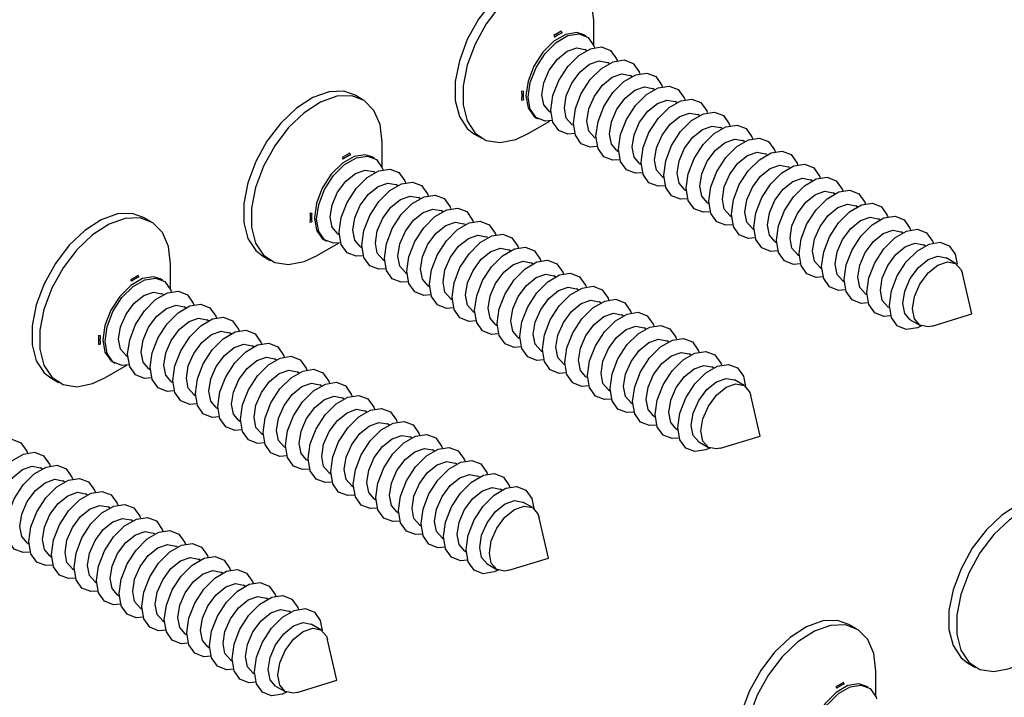
# Model space of a CAD drawing. Units: millimetres. Extents: x 9 to 415, y 10 to 270.
# Drawn here: x 24 to 49, y 47 to 64 of the extents above; entities that cross this region are included whole.
import ezdxf

# ---------------------------------------------------------------- set-up
doc = ezdxf.new("R2010")
doc.units = ezdxf.units.MM

msp = doc.modelspace()

# ---------------------------------------------------------------- linework, layer by layer
at = {"color": 7, "linetype": 'Continuous', "lineweight": 25}
for p, q in [((38.304, 63.125), (38.304, 63.757)), ((37.492, 63.477), (37.303, 63.368)), ((37.511, 63.437), (37.492, 63.477)), ((37.303, 63.368), (37.329, 63.331)), ((38.112, 63.355), (38.055, 63.388)), ((38.125, 62.995), (38.084, 63.019)), ((38.691, 62.668), (38.65, 62.692)), ((39.257, 62.342), (39.215, 62.366)), ((36.541, 61.966), (36.496, 61.97)), ((39.822, 62.015), (39.781, 62.039)), ((32.519, 61.76), (32.325, 61.872)), ((36.496, 61.752), (36.541, 61.756)), ((40.388, 61.689), (40.347, 61.713)), ((37.189, 61.469), (37.23, 61.445)), ((36.66, 60.909), (37.207, 61.225)), ((36.855, 61.309), (36.912, 61.276)), ((40.954, 61.362), (40.912, 61.386)), ((37.755, 61.142), (37.796, 61.118)), ((41.52, 61.036), (41.478, 61.059)), ((35.303, 60.906), (35.498, 60.794)), ((38.32, 60.815), (38.362, 60.792)), ((42.085, 60.709), (42.044, 60.733)), ((33.001, 60.063), (33.001, 60.695)), ((38.886, 60.489), (38.928, 60.465)), ((32.189, 60.416), (32, 60.307)), ((32, 60.307), (32.026, 60.27)), ((32.208, 60.375), (32.189, 60.416)), ((32.809, 60.293), (32.752, 60.326)), ((42.651, 60.382), (42.609, 60.406)), ((39.452, 60.162), (39.493, 60.138)), ((43.217, 60.056), (43.175, 60.08)), ((32.822, 59.933), (32.781, 59.957)), ((40.017, 59.836), (40.059, 59.812)), ((43.782, 59.729), (43.741, 59.753)), ((33.388, 59.607), (33.346, 59.631)), ((40.583, 59.509), (40.625, 59.485)), ((33.953, 59.28), (33.912, 59.304)), ((44.348, 59.403), (44.306, 59.427)), ((41.149, 59.183), (41.19, 59.159)), ((44.914, 59.076), (44.872, 59.1)), ((27.216, 58.698), (27.021, 58.81)), ((31.238, 58.905), (31.193, 58.909)), ((34.519, 58.954), (34.478, 58.978)), ((41.715, 58.856), (41.756, 58.832)), ((45.479, 58.75), (45.438, 58.774)), ((31.193, 58.691), (31.238, 58.694)), ((35.085, 58.627), (35.043, 58.651)), ((42.28, 58.53), (42.322, 58.506)), ((31.552, 58.247), (31.609, 58.215)), ((31.886, 58.407), (31.927, 58.383)), ((35.651, 58.301), (35.609, 58.324)), ((46.045, 58.423), (46.004, 58.447)), ((31.357, 57.848), (31.904, 58.164)), ((32.451, 58.081), (32.493, 58.057)), ((36.216, 57.974), (36.175, 57.998)), ((42.846, 58.203), (42.887, 58.179)), ((46.611, 58.096), (46.569, 58.12)), ((30, 57.845), (30.194, 57.732)), ((33.017, 57.754), (33.059, 57.73)), ((43.412, 57.876), (43.453, 57.852)), ((47.376, 57.655), (47.135, 57.794)), ((27.697, 57.002), (27.697, 57.634)), ((36.782, 57.647), (36.74, 57.671)), ((43.977, 57.55), (44.019, 57.526)), ((26.885, 57.354), (26.696, 57.245)), ((26.905, 57.314), (26.885, 57.354)), ((27.505, 57.232), (27.449, 57.264)), ((33.583, 57.427), (33.624, 57.403)), ((37.348, 57.321), (37.306, 57.345)), ((47.779, 56.388), (47.545, 57.403)), ((26.696, 57.245), (26.722, 57.208)), ((34.148, 57.101), (34.19, 57.077)), ((37.913, 56.994), (37.872, 57.018)), ((44.543, 57.223), (44.584, 57.199)), ((27.519, 56.872), (27.477, 56.896)), ((34.714, 56.774), (34.756, 56.75)), ((45.109, 56.897), (45.15, 56.873)), ((28.084, 56.545), (28.043, 56.569)), ((38.479, 56.668), (38.438, 56.692)), ((45.674, 56.57), (45.716, 56.546)), ((35.28, 56.448), (35.321, 56.424)), ((39.045, 56.341), (39.003, 56.365)), ((46.784, 56.084), (47.779, 56.388)), ((28.65, 56.219), (28.609, 56.243)), ((35.846, 56.121), (35.887, 56.097)), ((39.61, 56.015), (39.569, 56.039)), ((46.24, 56.244), (46.481, 56.104)), ((25.934, 55.843), (25.889, 55.847)), ((29.216, 55.892), (29.174, 55.916)), ((36.411, 55.795), (36.453, 55.771)), ((25.889, 55.629), (25.934, 55.633)), ((29.782, 55.566), (29.74, 55.59)), ((40.176, 55.688), (40.135, 55.712)), ((26.582, 55.346), (26.624, 55.322)), ((36.977, 55.468), (37.018, 55.444)), ((40.742, 55.361), (40.7, 55.385)), ((26.054, 54.786), (26.601, 55.102)), ((26.249, 55.186), (26.305, 55.153)), ((30.347, 55.239), (30.306, 55.263)), ((37.543, 55.141), (37.584, 55.118)), ((41.307, 55.035), (41.266, 55.059)), ((27.148, 55.019), (27.19, 54.995)), ((30.913, 54.912), (30.871, 54.936)), ((38.108, 54.815), (38.15, 54.791)), ((24.696, 54.783), (24.891, 54.671)), ((27.714, 54.692), (27.755, 54.668)), ((31.479, 54.586), (31.437, 54.61)), ((42.073, 54.593), (41.832, 54.732)), ((28.279, 54.366), (28.321, 54.342)), ((38.674, 54.488), (38.715, 54.464)), ((42.476, 53.327), (42.241, 54.341)), ((32.044, 54.259), (32.003, 54.283)), ((39.24, 54.162), (39.281, 54.138)), ((28.845, 54.039), (28.887, 54.015)), ((32.61, 53.933), (32.569, 53.957)), ((39.805, 53.835), (39.847, 53.811)), ((29.411, 53.713), (29.452, 53.689)), ((33.176, 53.606), (33.134, 53.63)), ((29.977, 53.386), (30.018, 53.362)), ((40.371, 53.509), (40.412, 53.485)), ((41.48, 53.023), (42.476, 53.327)), ((30.542, 53.06), (30.584, 53.036)), ((33.741, 53.28), (33.7, 53.304)), ((40.937, 53.182), (41.178, 53.043)), ((34.307, 52.953), (34.266, 52.977)), ((31.108, 52.733), (31.149, 52.709)), ((34.873, 52.627), (34.831, 52.65)), ((24.478, 52.504), (24.437, 52.528)), ((31.674, 52.406), (31.715, 52.383)), ((35.438, 52.3), (35.397, 52.324)), ((25.044, 52.178), (25.002, 52.201)), ((32.239, 52.08), (32.281, 52.056)), ((25.61, 51.851), (25.568, 51.875)), ((36.004, 51.973), (35.963, 51.997)), ((32.805, 51.753), (32.846, 51.729)), ((36.77, 51.531), (36.528, 51.671)), ((26.175, 51.524), (26.134, 51.548)), ((33.371, 51.427), (33.412, 51.403)), ((26.741, 51.198), (26.7, 51.222)), ((33.936, 51.1), (33.978, 51.076)), ((37.173, 50.265), (36.938, 51.279)), ((27.307, 50.871), (27.265, 50.895)), ((24.108, 50.651), (24.149, 50.627)), ((34.502, 50.774), (34.543, 50.75)), ((27.872, 50.545), (27.831, 50.569)), ((35.068, 50.447), (35.109, 50.423)), ((24.673, 50.325), (24.715, 50.301)), ((28.438, 50.218), (28.397, 50.242)), ((35.633, 50.121), (35.875, 49.981)), ((36.177, 49.961), (37.173, 50.265)), ((25.239, 49.998), (25.28, 49.974)), ((29.004, 49.892), (28.962, 49.915)), ((25.805, 49.672), (25.846, 49.648)), ((29.569, 49.565), (29.528, 49.589)), ((26.37, 49.345), (26.412, 49.321)), ((30.135, 49.238), (30.094, 49.262)), ((26.936, 49.018), (26.977, 48.994)), ((30.701, 48.912), (30.659, 48.936)), ((27.502, 48.692), (27.543, 48.668)), ((31.466, 48.47), (31.225, 48.609)), ((44.893, 48.493), (44.699, 48.605)), ((28.067, 48.365), (28.109, 48.341)), ((31.869, 47.204), (31.635, 48.218)), ((28.633, 48.039), (28.674, 48.015)), ((29.199, 47.712), (29.24, 47.688)), ((47.677, 47.64), (47.872, 47.527)), ((29.764, 47.386), (29.806, 47.362)), ((45.375, 46.796), (45.375, 47.428)), ((30.874, 46.9), (31.869, 47.204)), ((44.563, 47.149), (44.374, 47.04)), ((44.582, 47.108), (44.563, 47.149)), ((30.33, 47.059), (30.571, 46.92)), ((44.374, 47.04), (44.4, 47.003)), ((45.183, 47.027), (45.126, 47.059))]:
    msp.add_line(p, q, dxfattribs=at)
at = {"color": 7, "linetype": 'Continuous', "lineweight": 25, "flags": 128}
for points in [[(37.628, 64.933), (37.346, 65.031), (36.973, 65.019), (36.569, 64.874), (36.157, 64.607), (35.765, 64.233), (35.418, 63.778), (35.135, 63.268), (34.937, 62.736), (34.834, 62.216), (34.834, 61.74), (34.937, 61.338), (35.135, 61.036), (35.303, 60.906)], [(38.304, 63.757), (38.252, 64.199), (38.101, 64.554), (37.858, 64.799), (37.541, 64.919), (37.168, 64.906), (36.763, 64.762), (36.352, 64.494), (35.96, 64.121), (35.612, 63.665), (35.33, 63.156), (35.131, 62.624), (35.029, 62.104), (35.029, 61.628), (35.131, 61.226), (35.33, 60.924), (35.612, 60.74), (35.96, 60.686), (36.352, 60.765), (36.66, 60.909)], [(38.055, 63.388), (37.88, 63.442), (37.603, 63.398), (37.308, 63.228), (37.031, 62.952), (36.805, 62.603), (36.658, 62.223), (36.607, 61.858), (36.658, 61.553), (36.805, 61.343), (36.855, 61.309)], [(36.663, 61.826), (36.715, 62.19), (36.862, 62.57), (37.088, 62.919), (37.365, 63.196), (37.659, 63.366), (37.936, 63.409), (38.162, 63.321), (38.309, 63.111), (38.324, 63.069)], [(37.004, 61.878), (37.052, 62.186), (37.189, 62.502), (37.394, 62.779), (37.636, 62.975), (37.879, 63.059), (38.084, 63.019)], [(37.229, 61.499), (37.28, 61.864), (37.428, 62.244), (37.653, 62.593), (37.93, 62.869), (38.225, 63.039), (38.502, 63.083), (38.728, 62.994), (38.875, 62.784), (38.89, 62.742)], [(37.569, 61.552), (37.617, 61.859), (37.755, 62.176), (37.96, 62.453), (38.202, 62.648), (38.444, 62.732), (38.65, 62.692)], [(37.795, 61.173), (37.846, 61.537), (37.993, 61.917), (38.219, 62.266), (38.496, 62.542), (38.791, 62.713), (39.068, 62.756), (39.293, 62.668), (39.441, 62.458), (39.455, 62.416)], [(38.135, 61.225), (38.183, 61.533), (38.32, 61.849), (38.526, 62.126), (38.768, 62.321), (39.01, 62.406), (39.215, 62.366)], [(38.36, 60.846), (38.412, 61.211), (38.559, 61.591), (38.785, 61.94), (39.062, 62.216), (39.356, 62.386), (39.633, 62.429), (39.859, 62.341), (40.006, 62.131), (40.021, 62.089)], [(32.325, 61.872), (32.043, 61.97), (31.67, 61.957), (31.265, 61.813), (30.854, 61.545), (30.462, 61.172), (30.114, 60.716), (29.832, 60.206), (29.634, 59.675), (29.531, 59.155), (29.531, 58.679), (29.634, 58.277), (29.832, 57.975), (30, 57.845)], [(38.701, 60.899), (38.749, 61.206), (38.886, 61.522), (39.091, 61.799), (39.334, 61.995), (39.576, 62.079), (39.781, 62.039)], [(38.926, 60.52), (38.977, 60.884), (39.125, 61.264), (39.35, 61.613), (39.627, 61.889), (39.922, 62.059), (40.199, 62.103), (40.425, 62.014), (40.572, 61.805), (40.587, 61.763)], [(33.001, 60.695), (32.949, 61.137), (32.797, 61.492), (32.555, 61.737), (32.238, 61.857), (31.865, 61.845), (31.46, 61.7), (31.049, 61.433), (30.657, 61.06), (30.309, 60.604), (30.027, 60.094), (29.828, 59.562), (29.726, 59.042), (29.726, 58.566), (29.828, 58.165), (30.027, 57.862), (30.309, 57.678), (30.657, 57.624), (31.049, 57.703), (31.357, 57.848)], [(37.266, 61.236), (37.088, 61.222), (36.862, 61.311), (36.715, 61.52), (36.663, 61.826)], [(37.189, 61.469), (37.189, 61.469), (37.052, 61.627), (37.004, 61.878)], [(39.266, 60.572), (39.315, 60.88), (39.452, 61.196), (39.657, 61.473), (39.899, 61.668), (40.141, 61.752), (40.347, 61.713)], [(39.492, 60.193), (39.543, 60.558), (39.69, 60.937), (39.916, 61.286), (40.193, 61.563), (40.488, 61.733), (40.765, 61.776), (40.99, 61.688), (41.138, 61.478), (41.152, 61.436)], [(37.831, 60.909), (37.653, 60.896), (37.428, 60.984), (37.28, 61.194), (37.229, 61.499)], [(37.755, 61.142), (37.755, 61.142), (37.617, 61.3), (37.569, 61.552)], [(40.058, 59.866), (40.109, 60.231), (40.256, 60.611), (40.482, 60.96), (40.759, 61.236), (41.053, 61.406), (41.33, 61.45), (41.556, 61.361), (41.703, 61.152), (41.718, 61.11)], [(38.32, 60.815), (38.32, 60.816), (38.183, 60.973), (38.135, 61.225)], [(39.832, 60.246), (39.88, 60.553), (40.017, 60.869), (40.223, 61.146), (40.465, 61.342), (40.707, 61.426), (40.912, 61.386)], [(38.397, 60.583), (38.219, 60.569), (37.993, 60.657), (37.846, 60.867), (37.795, 61.173)], [(40.398, 59.919), (40.446, 60.226), (40.583, 60.543), (40.788, 60.82), (41.031, 61.015), (41.273, 61.099), (41.478, 61.059)], [(40.623, 59.54), (40.674, 59.904), (40.822, 60.284), (41.048, 60.633), (41.324, 60.91), (41.619, 61.08), (41.896, 61.123), (42.122, 61.035), (42.269, 60.825), (42.284, 60.783)], [(38.963, 60.256), (38.785, 60.242), (38.559, 60.331), (38.412, 60.54), (38.36, 60.846)], [(38.886, 60.489), (38.886, 60.489), (38.749, 60.647), (38.701, 60.899)], [(40.963, 59.592), (41.012, 59.9), (41.149, 60.216), (41.354, 60.493), (41.596, 60.689), (41.838, 60.773), (42.044, 60.733)], [(41.189, 59.213), (41.24, 59.578), (41.387, 59.958), (41.613, 60.307), (41.89, 60.583), (42.185, 60.753), (42.462, 60.797), (42.687, 60.708), (42.835, 60.499), (42.849, 60.456)], [(39.528, 59.93), (39.35, 59.916), (39.125, 60.004), (38.977, 60.214), (38.926, 60.52)], [(39.452, 60.162), (39.452, 60.162), (39.315, 60.32), (39.266, 60.572)], [(41.755, 58.887), (41.806, 59.251), (41.953, 59.631), (42.179, 59.98), (42.456, 60.256), (42.75, 60.427), (43.027, 60.47), (43.253, 60.382), (43.4, 60.172), (43.415, 60.13)], [(32.752, 60.326), (32.576, 60.38), (32.299, 60.337), (32.005, 60.167), (31.728, 59.89), (31.502, 59.541), (31.355, 59.162), (31.304, 58.797), (31.355, 58.491), (31.502, 58.282), (31.552, 58.247)], [(31.36, 58.764), (31.411, 59.129), (31.559, 59.509), (31.784, 59.858), (32.061, 60.134), (32.356, 60.304), (32.633, 60.348), (32.859, 60.259), (33.006, 60.05), (33.021, 60.007)], [(40.017, 59.836), (40.017, 59.836), (39.88, 59.994), (39.832, 60.246)], [(41.529, 59.266), (41.577, 59.573), (41.714, 59.89), (41.92, 60.167), (42.162, 60.362), (42.404, 60.446), (42.609, 60.406)], [(31.7, 58.817), (31.748, 59.124), (31.886, 59.441), (32.091, 59.718), (32.333, 59.913), (32.575, 59.997), (32.781, 59.957)], [(31.926, 58.438), (31.977, 58.802), (32.124, 59.182), (32.35, 59.531), (32.627, 59.807), (32.922, 59.978), (33.199, 60.021), (33.424, 59.933), (33.572, 59.723), (33.586, 59.681)], [(40.094, 59.603), (39.916, 59.589), (39.69, 59.678), (39.543, 59.887), (39.492, 60.193)], [(42.095, 58.939), (42.143, 59.247), (42.28, 59.563), (42.485, 59.84), (42.728, 60.035), (42.97, 60.12), (43.175, 60.08)], [(42.32, 58.56), (42.371, 58.925), (42.519, 59.305), (42.745, 59.654), (43.021, 59.93), (43.316, 60.1), (43.593, 60.143), (43.819, 60.055), (43.966, 59.845), (43.981, 59.803)], [(40.66, 59.276), (40.482, 59.263), (40.256, 59.351), (40.109, 59.561), (40.058, 59.866)], [(40.583, 59.509), (40.583, 59.509), (40.446, 59.667), (40.398, 59.919)], [(42.66, 58.613), (42.709, 58.92), (42.846, 59.237), (43.051, 59.513), (43.293, 59.709), (43.536, 59.793), (43.741, 59.753)], [(42.886, 58.234), (42.937, 58.598), (43.084, 58.978), (43.31, 59.327), (43.587, 59.603), (43.882, 59.773), (44.159, 59.817), (44.385, 59.728), (44.532, 59.519), (44.546, 59.477)], [(32.266, 58.49), (32.314, 58.798), (32.451, 59.114), (32.657, 59.391), (32.899, 59.586), (33.141, 59.671), (33.346, 59.631)], [(32.492, 58.111), (32.543, 58.476), (32.69, 58.856), (32.916, 59.205), (33.193, 59.481), (33.487, 59.651), (33.764, 59.694), (33.99, 59.606), (34.137, 59.396), (34.152, 59.354)], [(41.225, 58.95), (41.048, 58.936), (40.822, 59.025), (40.674, 59.234), (40.623, 59.54)], [(41.149, 59.183), (41.149, 59.183), (41.012, 59.341), (40.963, 59.592)], [(43.452, 57.907), (43.503, 58.272), (43.65, 58.651), (43.876, 59.001), (44.153, 59.277), (44.448, 59.447), (44.724, 59.49), (44.95, 59.402), (45.098, 59.192), (45.112, 59.15)], [(32.832, 58.164), (32.88, 58.471), (33.017, 58.787), (33.222, 59.064), (33.465, 59.26), (33.707, 59.344), (33.912, 59.304)], [(33.057, 57.785), (33.108, 58.149), (33.256, 58.529), (33.481, 58.878), (33.758, 59.154), (34.053, 59.324), (34.33, 59.368), (34.556, 59.279), (34.703, 59.07), (34.718, 59.028)], [(41.715, 58.856), (41.714, 58.856), (41.577, 59.014), (41.529, 59.266)], [(43.226, 58.286), (43.274, 58.594), (43.412, 58.91), (43.617, 59.187), (43.859, 59.382), (44.101, 59.467), (44.306, 59.427)], [(33.397, 57.837), (33.446, 58.145), (33.583, 58.461), (33.788, 58.738), (34.03, 58.933), (34.272, 59.017), (34.478, 58.978)], [(33.623, 57.458), (33.674, 57.823), (33.821, 58.202), (34.047, 58.551), (34.324, 58.828), (34.619, 58.998), (34.896, 59.041), (35.121, 58.953), (35.269, 58.743), (35.283, 58.701)], [(41.791, 58.623), (41.613, 58.61), (41.387, 58.698), (41.24, 58.908), (41.189, 59.213)], [(43.792, 57.96), (43.84, 58.267), (43.977, 58.583), (44.183, 58.86), (44.425, 59.056), (44.667, 59.14), (44.872, 59.1)], [(44.017, 57.58), (44.069, 57.945), (44.216, 58.325), (44.442, 58.674), (44.719, 58.95), (45.013, 59.12), (45.29, 59.164), (45.516, 59.075), (45.663, 58.866), (45.678, 58.824)], [(27.021, 58.81), (26.74, 58.908), (26.367, 58.896), (25.962, 58.751), (25.551, 58.484), (25.159, 58.11), (24.811, 57.655), (24.529, 57.145), (24.33, 56.613), (24.228, 56.093), (24.228, 55.617), (24.33, 55.215), (24.529, 54.913), (24.696, 54.783)], [(27.697, 57.634), (27.646, 58.076), (27.494, 58.431), (27.252, 58.676), (26.934, 58.796), (26.561, 58.783), (26.157, 58.639), (25.745, 58.371), (25.353, 57.998), (25.005, 57.542), (24.723, 57.033), (24.525, 56.501), (24.422, 55.981), (24.422, 55.505), (24.525, 55.103), (24.723, 54.801), (25.005, 54.617), (25.353, 54.563), (25.745, 54.642), (26.054, 54.786)], [(31.962, 58.174), (31.784, 58.161), (31.559, 58.249), (31.411, 58.459), (31.36, 58.764)], [(31.886, 58.407), (31.886, 58.407), (31.748, 58.565), (31.7, 58.817)], [(42.357, 58.297), (42.179, 58.283), (41.953, 58.371), (41.806, 58.581), (41.755, 58.887)], [(42.28, 58.53), (42.28, 58.53), (42.143, 58.687), (42.095, 58.939)], [(44.358, 57.633), (44.406, 57.941), (44.543, 58.257), (44.748, 58.534), (44.99, 58.729), (45.233, 58.813), (45.438, 58.774)], [(44.583, 57.254), (44.634, 57.619), (44.782, 57.998), (45.007, 58.347), (45.284, 58.624), (45.579, 58.794), (45.856, 58.837), (46.082, 58.749), (46.229, 58.539), (46.244, 58.497)], [(32.451, 58.081), (32.451, 58.081), (32.314, 58.238), (32.266, 58.49)], [(33.963, 57.511), (34.011, 57.818), (34.148, 58.134), (34.354, 58.411), (34.596, 58.607), (34.838, 58.691), (35.043, 58.651)], [(34.189, 57.131), (34.24, 57.496), (34.387, 57.876), (34.613, 58.225), (34.89, 58.501), (35.184, 58.671), (35.461, 58.715), (35.687, 58.626), (35.834, 58.417), (35.849, 58.375)], [(42.923, 57.97), (42.745, 57.956), (42.519, 58.045), (42.371, 58.255), (42.32, 58.56)], [(42.846, 58.203), (42.846, 58.203), (42.709, 58.361), (42.66, 58.613)], [(45.149, 56.927), (45.2, 57.292), (45.347, 57.672), (45.573, 58.021), (45.85, 58.297), (46.145, 58.467), (46.422, 58.511), (46.647, 58.422), (46.795, 58.213), (46.809, 58.17)], [(32.528, 57.848), (32.35, 57.834), (32.124, 57.922), (31.977, 58.132), (31.926, 58.438)], [(34.529, 57.184), (34.577, 57.492), (34.714, 57.808), (34.919, 58.085), (35.162, 58.28), (35.404, 58.364), (35.609, 58.324)], [(34.754, 56.805), (34.805, 57.17), (34.953, 57.549), (35.179, 57.898), (35.455, 58.175), (35.75, 58.345), (36.027, 58.388), (36.253, 58.3), (36.4, 58.09), (36.415, 58.048)], [(43.412, 57.876), (43.412, 57.876), (43.274, 58.034), (43.226, 58.286)], [(44.923, 57.306), (44.971, 57.614), (45.109, 57.93), (45.314, 58.207), (45.556, 58.403), (45.798, 58.487), (46.004, 58.447)], [(33.094, 57.521), (32.916, 57.507), (32.69, 57.596), (32.543, 57.806), (32.492, 58.111)], [(33.017, 57.754), (33.017, 57.754), (32.88, 57.912), (32.832, 58.164)], [(35.094, 56.857), (35.143, 57.165), (35.28, 57.481), (35.485, 57.758), (35.727, 57.954), (35.969, 58.038), (36.175, 57.998)], [(35.32, 56.478), (35.371, 56.843), (35.518, 57.223), (35.744, 57.572), (36.021, 57.848), (36.316, 58.018), (36.593, 58.062), (36.818, 57.973), (36.966, 57.764), (36.98, 57.721)], [(43.488, 57.644), (43.31, 57.63), (43.084, 57.718), (42.937, 57.928), (42.886, 58.234)], [(45.489, 56.98), (45.537, 57.287), (45.674, 57.604), (45.88, 57.881), (46.122, 58.076), (46.364, 58.16), (46.569, 58.12)], [(45.714, 56.601), (45.766, 56.965), (45.913, 57.345), (46.139, 57.694), (46.416, 57.97), (46.71, 58.141), (46.987, 58.184), (47.213, 58.096), (47.36, 57.886), (47.41, 57.632)], [(33.659, 57.195), (33.481, 57.181), (33.256, 57.269), (33.108, 57.479), (33.057, 57.785)], [(33.583, 57.427), (33.583, 57.427), (33.446, 57.585), (33.397, 57.837)], [(44.054, 57.317), (43.876, 57.303), (43.65, 57.392), (43.503, 57.601), (43.452, 57.907)], [(43.977, 57.55), (43.977, 57.55), (43.84, 57.708), (43.792, 57.96)], [(46.055, 56.653), (46.103, 56.961), (46.24, 57.277), (46.445, 57.554), (46.687, 57.75), (46.93, 57.834), (47.135, 57.794)], [(34.148, 57.101), (34.148, 57.101), (34.011, 57.259), (33.963, 57.511)], [(35.66, 56.531), (35.708, 56.838), (35.845, 57.155), (36.051, 57.432), (36.293, 57.627), (36.535, 57.711), (36.74, 57.671)], [(35.886, 56.152), (35.937, 56.516), (36.084, 56.896), (36.31, 57.245), (36.587, 57.521), (36.881, 57.692), (37.158, 57.735), (37.384, 57.647), (37.532, 57.437), (37.546, 57.395)], [(44.62, 56.99), (44.442, 56.977), (44.216, 57.065), (44.069, 57.275), (44.017, 57.58)], [(44.543, 57.223), (44.543, 57.223), (44.406, 57.381), (44.358, 57.633)], [(46.296, 56.514), (46.344, 56.822), (46.481, 57.138), (46.687, 57.415), (46.929, 57.61), (47.171, 57.694), (47.376, 57.655), (47.513, 57.497), (47.545, 57.403)], [(27.449, 57.264), (27.273, 57.319), (26.996, 57.275), (26.701, 57.105), (26.425, 56.829), (26.199, 56.48), (26.051, 56.1), (26, 55.735), (26.051, 55.43), (26.199, 55.22), (26.249, 55.186)], [(26.057, 55.703), (26.108, 56.067), (26.255, 56.447), (26.481, 56.796), (26.758, 57.072), (27.053, 57.243), (27.33, 57.286), (27.555, 57.198), (27.703, 56.988), (27.717, 56.946)], [(34.225, 56.868), (34.047, 56.854), (33.821, 56.943), (33.674, 57.152), (33.623, 57.458)], [(36.226, 56.204), (36.274, 56.512), (36.411, 56.828), (36.616, 57.105), (36.859, 57.3), (37.101, 57.385), (37.306, 57.345)], [(36.451, 55.825), (36.502, 56.19), (36.65, 56.57), (36.876, 56.919), (37.152, 57.195), (37.447, 57.365), (37.724, 57.409), (37.95, 57.32), (38.097, 57.11), (38.112, 57.068)], [(45.185, 56.664), (45.007, 56.65), (44.782, 56.739), (44.634, 56.948), (44.583, 57.254)], [(45.109, 56.897), (45.109, 56.897), (44.971, 57.055), (44.923, 57.306)], [(34.791, 56.541), (34.613, 56.528), (34.387, 56.616), (34.24, 56.826), (34.189, 57.131)], [(34.714, 56.774), (34.714, 56.774), (34.577, 56.932), (34.529, 57.184)], [(36.791, 55.878), (36.84, 56.185), (36.977, 56.502), (37.182, 56.778), (37.424, 56.974), (37.667, 57.058), (37.872, 57.018)], [(37.017, 55.499), (37.068, 55.863), (37.216, 56.243), (37.441, 56.592), (37.718, 56.868), (38.013, 57.038), (38.29, 57.082), (38.516, 56.994), (38.663, 56.784), (38.677, 56.742)], [(26.397, 55.755), (26.445, 56.063), (26.582, 56.379), (26.788, 56.656), (27.03, 56.851), (27.272, 56.936), (27.477, 56.896)], [(26.623, 55.376), (26.674, 55.741), (26.821, 56.121), (27.047, 56.47), (27.324, 56.746), (27.618, 56.916), (27.895, 56.959), (28.121, 56.871), (28.268, 56.661), (28.283, 56.619)], [(35.357, 56.215), (35.179, 56.201), (34.953, 56.29), (34.805, 56.499), (34.754, 56.805)], [(35.28, 56.448), (35.28, 56.448), (35.143, 56.606), (35.094, 56.857)], [(45.751, 56.337), (45.573, 56.324), (45.347, 56.412), (45.2, 56.622), (45.149, 56.927)], [(45.674, 56.57), (45.674, 56.57), (45.537, 56.728), (45.489, 56.98)], [(26.963, 55.429), (27.011, 55.736), (27.148, 56.053), (27.353, 56.329), (27.596, 56.525), (27.838, 56.609), (28.043, 56.569)], [(27.188, 55.05), (27.239, 55.414), (27.387, 55.794), (27.612, 56.143), (27.889, 56.419), (28.184, 56.589), (28.461, 56.633), (28.687, 56.544), (28.834, 56.335), (28.849, 56.293)], [(35.846, 56.121), (35.845, 56.121), (35.708, 56.279), (35.66, 56.531)], [(37.357, 55.551), (37.405, 55.859), (37.543, 56.175), (37.748, 56.452), (37.99, 56.647), (38.232, 56.732), (38.438, 56.692)], [(37.583, 55.172), (37.634, 55.537), (37.781, 55.916), (38.007, 56.266), (38.284, 56.542), (38.579, 56.712), (38.855, 56.755), (39.081, 56.667), (39.229, 56.457), (39.243, 56.415)], [(46.518, 56.086), (46.416, 56.041), (46.139, 55.997), (45.913, 56.086), (45.766, 56.295), (45.714, 56.601)], [(46.24, 56.244), (46.24, 56.244), (46.103, 56.402), (46.055, 56.653)], [(46.784, 56.084), (46.687, 56.064), (46.481, 56.104), (46.344, 56.262), (46.296, 56.514)], [(27.528, 55.102), (27.577, 55.41), (27.714, 55.726), (27.919, 56.003), (28.161, 56.198), (28.403, 56.283), (28.609, 56.243)], [(27.754, 54.723), (27.805, 55.088), (27.952, 55.467), (28.178, 55.817), (28.455, 56.093), (28.75, 56.263), (29.027, 56.306), (29.252, 56.218), (29.4, 56.008), (29.414, 55.966)], [(35.922, 55.888), (35.744, 55.875), (35.518, 55.963), (35.371, 56.173), (35.32, 56.478)], [(37.923, 55.225), (37.971, 55.532), (38.108, 55.848), (38.314, 56.125), (38.556, 56.321), (38.798, 56.405), (39.003, 56.365)], [(38.148, 54.845), (38.2, 55.21), (38.347, 55.59), (38.573, 55.939), (38.85, 56.215), (39.144, 56.385), (39.421, 56.429), (39.647, 56.34), (39.794, 56.131), (39.809, 56.089)], [(36.488, 55.562), (36.31, 55.548), (36.084, 55.636), (35.937, 55.846), (35.886, 56.152)], [(36.411, 55.795), (36.411, 55.795), (36.274, 55.952), (36.226, 56.204)], [(38.489, 54.898), (38.537, 55.206), (38.674, 55.522), (38.879, 55.799), (39.121, 55.994), (39.364, 56.078), (39.569, 56.039)], [(38.714, 54.519), (38.765, 54.884), (38.913, 55.263), (39.138, 55.612), (39.415, 55.889), (39.71, 56.059), (39.987, 56.102), (40.213, 56.014), (40.36, 55.804), (40.375, 55.762)], [(28.094, 54.776), (28.142, 55.083), (28.279, 55.399), (28.485, 55.676), (28.727, 55.872), (28.969, 55.956), (29.174, 55.916)], [(28.32, 54.396), (28.371, 54.761), (28.518, 55.141), (28.744, 55.49), (29.021, 55.766), (29.315, 55.936), (29.592, 55.98), (29.818, 55.891), (29.965, 55.682), (29.98, 55.64)], [(37.054, 55.235), (36.876, 55.222), (36.65, 55.31), (36.502, 55.52), (36.451, 55.825)], [(36.977, 55.468), (36.977, 55.468), (36.84, 55.626), (36.791, 55.878)], [(39.28, 54.192), (39.331, 54.557), (39.478, 54.937), (39.704, 55.286), (39.981, 55.562), (40.276, 55.732), (40.553, 55.776), (40.778, 55.687), (40.926, 55.478), (40.94, 55.435)], [(26.659, 55.113), (26.481, 55.099), (26.255, 55.187), (26.108, 55.397), (26.057, 55.703)], [(26.582, 55.346), (26.582, 55.346), (26.445, 55.503), (26.397, 55.755)], [(28.66, 54.449), (28.708, 54.757), (28.845, 55.073), (29.05, 55.35), (29.293, 55.545), (29.535, 55.629), (29.74, 55.59)], [(28.885, 54.07), (28.936, 54.435), (29.084, 54.814), (29.31, 55.163), (29.586, 55.44), (29.881, 55.61), (30.158, 55.653), (30.384, 55.565), (30.531, 55.355), (30.546, 55.313)], [(37.543, 55.141), (37.543, 55.141), (37.405, 55.299), (37.357, 55.551)], [(39.054, 54.572), (39.102, 54.879), (39.24, 55.195), (39.445, 55.472), (39.687, 55.668), (39.929, 55.752), (40.135, 55.712)], [(27.225, 54.786), (27.047, 54.772), (26.821, 54.861), (26.674, 55.071), (26.623, 55.376)], [(27.148, 55.019), (27.148, 55.019), (27.011, 55.177), (26.963, 55.429)], [(29.225, 54.123), (29.274, 54.43), (29.411, 54.746), (29.616, 55.023), (29.858, 55.219), (30.1, 55.303), (30.306, 55.263)], [(29.451, 53.743), (29.502, 54.108), (29.649, 54.488), (29.875, 54.837), (30.152, 55.113), (30.447, 55.283), (30.724, 55.327), (30.949, 55.238), (31.097, 55.029), (31.111, 54.986)], [(37.619, 54.909), (37.441, 54.895), (37.216, 54.983), (37.068, 55.193), (37.017, 55.499)], [(39.62, 54.245), (39.668, 54.552), (39.805, 54.869), (40.011, 55.146), (40.253, 55.341), (40.495, 55.425), (40.7, 55.385)], [(39.845, 53.866), (39.897, 54.23), (40.044, 54.61), (40.27, 54.959), (40.547, 55.236), (40.841, 55.406), (41.118, 55.449), (41.344, 55.361), (41.491, 55.151), (41.506, 55.109)], [(27.79, 54.46), (27.612, 54.446), (27.387, 54.534), (27.239, 54.744), (27.188, 55.05)], [(27.714, 54.692), (27.714, 54.692), (27.577, 54.85), (27.528, 55.102)], [(38.185, 54.582), (38.007, 54.568), (37.781, 54.657), (37.634, 54.866), (37.583, 55.172)], [(38.108, 54.815), (38.108, 54.815), (37.971, 54.973), (37.923, 55.225)], [(40.186, 53.918), (40.234, 54.226), (40.371, 54.542), (40.576, 54.819), (40.818, 55.015), (41.061, 55.099), (41.266, 55.059)], [(40.411, 53.539), (40.462, 53.904), (40.61, 54.284), (40.835, 54.633), (41.112, 54.909), (41.407, 55.079), (41.684, 55.123), (41.91, 55.034), (42.057, 54.824), (42.107, 54.57)], [(29.791, 53.796), (29.839, 54.103), (29.976, 54.42), (30.182, 54.697), (30.424, 54.892), (30.666, 54.976), (30.871, 54.936)], [(30.017, 53.417), (30.068, 53.781), (30.215, 54.161), (30.441, 54.51), (30.718, 54.787), (31.013, 54.957), (31.289, 55), (31.515, 54.912), (31.663, 54.702), (31.677, 54.66)], [(38.751, 54.255), (38.573, 54.242), (38.347, 54.33), (38.2, 54.54), (38.148, 54.845)], [(38.674, 54.488), (38.674, 54.488), (38.537, 54.646), (38.489, 54.898)], [(28.356, 54.133), (28.178, 54.119), (27.952, 54.208), (27.805, 54.417), (27.754, 54.723)], [(28.279, 54.366), (28.279, 54.366), (28.142, 54.524), (28.094, 54.776)], [(30.357, 53.469), (30.405, 53.777), (30.542, 54.093), (30.747, 54.37), (30.99, 54.566), (31.232, 54.65), (31.437, 54.61)], [(30.582, 53.09), (30.633, 53.455), (30.781, 53.835), (31.007, 54.184), (31.284, 54.46), (31.578, 54.63), (31.855, 54.674), (32.081, 54.585), (32.228, 54.375), (32.243, 54.333)], [(39.24, 54.162), (39.24, 54.162), (39.102, 54.32), (39.054, 54.572)], [(40.751, 53.592), (40.799, 53.899), (40.937, 54.216), (41.142, 54.493), (41.384, 54.688), (41.626, 54.772), (41.832, 54.732)], [(40.993, 53.453), (41.041, 53.76), (41.178, 54.076), (41.383, 54.353), (41.625, 54.549), (41.868, 54.633), (42.073, 54.593), (42.21, 54.435), (42.241, 54.341)], [(28.922, 53.806), (28.744, 53.793), (28.518, 53.881), (28.371, 54.091), (28.32, 54.396)], [(28.845, 54.039), (28.845, 54.039), (28.708, 54.197), (28.66, 54.449)], [(30.923, 53.143), (30.971, 53.45), (31.108, 53.767), (31.313, 54.044), (31.555, 54.239), (31.798, 54.323), (32.003, 54.283)], [(31.148, 52.764), (31.199, 53.128), (31.347, 53.508), (31.572, 53.857), (31.849, 54.133), (32.144, 54.304), (32.421, 54.347), (32.647, 54.259), (32.794, 54.049), (32.808, 54.007)], [(39.316, 53.929), (39.138, 53.915), (38.913, 54.004), (38.765, 54.213), (38.714, 54.519)], [(29.488, 53.48), (29.31, 53.466), (29.084, 53.555), (28.936, 53.764), (28.885, 54.07)], [(29.411, 53.713), (29.411, 53.713), (29.274, 53.871), (29.225, 54.123)], [(39.882, 53.602), (39.704, 53.589), (39.478, 53.677), (39.331, 53.887), (39.28, 54.192)], [(39.805, 53.835), (39.805, 53.835), (39.668, 53.993), (39.62, 54.245)], [(31.488, 52.816), (31.536, 53.124), (31.674, 53.44), (31.879, 53.717), (32.121, 53.912), (32.363, 53.997), (32.569, 53.957)], [(31.714, 52.437), (31.765, 52.802), (31.912, 53.182), (32.138, 53.531), (32.415, 53.807), (32.71, 53.977), (32.986, 54.02), (33.212, 53.932), (33.36, 53.722), (33.374, 53.68)], [(40.448, 53.276), (40.27, 53.262), (40.044, 53.351), (39.897, 53.56), (39.845, 53.866)], [(40.371, 53.509), (40.371, 53.509), (40.234, 53.667), (40.186, 53.918)], [(30.053, 53.153), (29.875, 53.14), (29.649, 53.228), (29.502, 53.438), (29.451, 53.743)], [(29.977, 53.386), (29.976, 53.386), (29.839, 53.544), (29.791, 53.796)], [(32.054, 52.49), (32.102, 52.797), (32.239, 53.113), (32.445, 53.39), (32.687, 53.586), (32.929, 53.67), (33.134, 53.63)], [(32.279, 52.111), (32.331, 52.475), (32.478, 52.855), (32.704, 53.204), (32.981, 53.48), (33.275, 53.65), (33.552, 53.694), (33.778, 53.605), (33.925, 53.396), (33.94, 53.354)], [(40.937, 53.182), (40.937, 53.182), (40.799, 53.34), (40.751, 53.592)], [(30.619, 52.827), (30.441, 52.813), (30.215, 52.902), (30.068, 53.111), (30.017, 53.417)], [(30.542, 53.06), (30.542, 53.06), (30.405, 53.218), (30.357, 53.469)], [(32.62, 52.163), (32.668, 52.471), (32.805, 52.787), (33.01, 53.064), (33.252, 53.259), (33.495, 53.343), (33.7, 53.304)], [(32.845, 51.784), (32.896, 52.149), (33.044, 52.528), (33.269, 52.877), (33.546, 53.154), (33.841, 53.324), (34.118, 53.367), (34.344, 53.279), (34.491, 53.069), (34.506, 53.027)], [(41.215, 53.025), (41.112, 52.979), (40.835, 52.936), (40.61, 53.024), (40.462, 53.234), (40.411, 53.539)], [(41.48, 53.023), (41.383, 53.003), (41.178, 53.043), (41.041, 53.201), (40.993, 53.453)], [(22.451, 51.661), (22.502, 52.026), (22.649, 52.406), (22.875, 52.755), (23.152, 53.031), (23.446, 53.201), (23.723, 53.245), (23.949, 53.156), (24.096, 52.947), (24.111, 52.905)], [(31.185, 52.5), (31.007, 52.487), (30.781, 52.575), (30.633, 52.785), (30.582, 53.09)], [(31.108, 52.733), (31.108, 52.733), (30.971, 52.891), (30.923, 53.143)], [(23.016, 51.335), (23.067, 51.7), (23.215, 52.079), (23.441, 52.428), (23.717, 52.705), (24.012, 52.875), (24.289, 52.918), (24.515, 52.83), (24.662, 52.62), (24.677, 52.578)], [(31.674, 52.406), (31.674, 52.407), (31.536, 52.564), (31.488, 52.816)], [(33.185, 51.837), (33.233, 52.144), (33.371, 52.46), (33.576, 52.737), (33.818, 52.933), (34.06, 53.017), (34.266, 52.977)], [(33.411, 51.457), (33.462, 51.822), (33.609, 52.202), (33.835, 52.551), (34.112, 52.827), (34.407, 52.997), (34.684, 53.041), (34.909, 52.952), (35.057, 52.743), (35.071, 52.701)], [(23.356, 51.388), (23.405, 51.695), (23.542, 52.011), (23.747, 52.288), (23.989, 52.484), (24.232, 52.568), (24.437, 52.528)], [(23.582, 51.008), (23.633, 51.373), (23.78, 51.753), (24.006, 52.102), (24.283, 52.378), (24.578, 52.548), (24.855, 52.592), (25.081, 52.503), (25.228, 52.294), (25.242, 52.251)], [(31.75, 52.174), (31.572, 52.16), (31.347, 52.248), (31.199, 52.458), (31.148, 52.764)], [(33.751, 51.51), (33.799, 51.817), (33.936, 52.134), (34.142, 52.411), (34.384, 52.606), (34.626, 52.69), (34.831, 52.65)], [(33.976, 51.131), (34.028, 51.495), (34.175, 51.875), (34.401, 52.224), (34.678, 52.501), (34.972, 52.671), (35.249, 52.714), (35.475, 52.626), (35.622, 52.416), (35.637, 52.374)], [(32.316, 51.847), (32.138, 51.833), (31.912, 51.922), (31.765, 52.131), (31.714, 52.437)], [(32.239, 52.08), (32.239, 52.08), (32.102, 52.238), (32.054, 52.49)], [(34.317, 51.183), (34.365, 51.491), (34.502, 51.807), (34.707, 52.084), (34.949, 52.28), (35.192, 52.364), (35.397, 52.324)], [(34.542, 50.804), (34.593, 51.169), (34.741, 51.549), (34.966, 51.898), (35.243, 52.174), (35.538, 52.344), (35.815, 52.388), (36.041, 52.299), (36.188, 52.09), (36.203, 52.047)], [(23.922, 51.061), (23.97, 51.368), (24.108, 51.685), (24.313, 51.962), (24.555, 52.157), (24.797, 52.241), (25.002, 52.201)], [(24.148, 50.682), (24.199, 51.046), (24.346, 51.426), (24.572, 51.775), (24.849, 52.052), (25.144, 52.222), (25.42, 52.265), (25.646, 52.177), (25.794, 51.967), (25.808, 51.925)], [(32.882, 51.521), (32.704, 51.507), (32.478, 51.595), (32.331, 51.805), (32.279, 52.111)], [(32.805, 51.753), (32.805, 51.753), (32.668, 51.911), (32.62, 52.163)], [(24.488, 50.734), (24.536, 51.042), (24.673, 51.358), (24.879, 51.635), (25.121, 51.831), (25.363, 51.915), (25.568, 51.875)], [(24.713, 50.355), (24.765, 50.72), (24.912, 51.1), (25.138, 51.449), (25.415, 51.725), (25.709, 51.895), (25.986, 51.939), (26.212, 51.85), (26.359, 51.641), (26.374, 51.598)], [(33.371, 51.427), (33.371, 51.427), (33.233, 51.585), (33.185, 51.837)], [(34.882, 50.857), (34.93, 51.164), (35.068, 51.481), (35.273, 51.758), (35.515, 51.953), (35.757, 52.037), (35.963, 51.997)], [(35.108, 50.478), (35.159, 50.842), (35.306, 51.222), (35.532, 51.571), (35.809, 51.847), (36.104, 52.018), (36.381, 52.061), (36.606, 51.973), (36.754, 51.763), (36.804, 51.509)], [(25.054, 50.408), (25.102, 50.715), (25.239, 51.032), (25.444, 51.309), (25.686, 51.504), (25.929, 51.588), (26.134, 51.548)], [(25.279, 50.029), (25.33, 50.393), (25.478, 50.773), (25.703, 51.122), (25.98, 51.398), (26.275, 51.569), (26.552, 51.612), (26.778, 51.524), (26.925, 51.314), (26.94, 51.272)], [(33.447, 51.194), (33.269, 51.18), (33.044, 51.269), (32.896, 51.478), (32.845, 51.784)], [(35.448, 50.53), (35.496, 50.838), (35.633, 51.154), (35.839, 51.431), (36.081, 51.626), (36.323, 51.711), (36.528, 51.671)], [(50.002, 51.667), (49.721, 51.765), (49.348, 51.752), (48.943, 51.607), (48.532, 51.34), (48.14, 50.967), (47.792, 50.511), (47.51, 50.001), (47.311, 49.47), (47.209, 48.949), (47.209, 48.474), (47.311, 48.072), (47.51, 47.769), (47.677, 47.64)], [(50.678, 50.49), (50.627, 50.932), (50.475, 51.287), (50.233, 51.532), (49.915, 51.652), (49.542, 51.64), (49.138, 51.495), (48.726, 51.228), (48.334, 50.855), (47.986, 50.399), (47.704, 49.889), (47.506, 49.357), (47.403, 48.837), (47.403, 48.361), (47.506, 47.96), (47.704, 47.657), (47.986, 47.473), (48.334, 47.419), (48.726, 47.498), (49.035, 47.643)], [(34.013, 50.867), (33.835, 50.854), (33.609, 50.942), (33.462, 51.152), (33.411, 51.457)], [(33.936, 51.1), (33.936, 51.1), (33.799, 51.258), (33.751, 51.51)], [(35.689, 50.391), (35.737, 50.698), (35.875, 51.015), (36.08, 51.292), (36.322, 51.487), (36.564, 51.571), (36.77, 51.531), (36.907, 51.374), (36.938, 51.279)], [(25.619, 50.081), (25.667, 50.389), (25.805, 50.705), (26.01, 50.982), (26.252, 51.177), (26.494, 51.262), (26.7, 51.222)], [(25.845, 49.702), (25.896, 50.067), (26.043, 50.447), (26.269, 50.796), (26.546, 51.072), (26.841, 51.242), (27.117, 51.285), (27.343, 51.197), (27.491, 50.987), (27.505, 50.945)], [(34.579, 50.541), (34.401, 50.527), (34.175, 50.616), (34.028, 50.825), (33.976, 51.131)], [(34.502, 50.774), (34.502, 50.774), (34.365, 50.932), (34.317, 51.183)], [(24.184, 50.418), (24.006, 50.405), (23.78, 50.493), (23.633, 50.703), (23.582, 51.008)], [(24.108, 50.651), (24.108, 50.651), (23.97, 50.809), (23.922, 51.061)], [(26.185, 49.755), (26.233, 50.062), (26.37, 50.378), (26.576, 50.655), (26.818, 50.851), (27.06, 50.935), (27.265, 50.895)], [(26.41, 49.376), (26.462, 49.74), (26.609, 50.12), (26.835, 50.469), (27.112, 50.745), (27.406, 50.915), (27.683, 50.959), (27.909, 50.87), (28.056, 50.661), (28.071, 50.619)], [(35.068, 50.447), (35.068, 50.447), (34.93, 50.605), (34.882, 50.857)], [(24.75, 50.092), (24.572, 50.078), (24.346, 50.167), (24.199, 50.376), (24.148, 50.682)], [(24.673, 50.325), (24.673, 50.325), (24.536, 50.483), (24.488, 50.734)], [(26.751, 49.428), (26.799, 49.736), (26.936, 50.052), (27.141, 50.329), (27.383, 50.524), (27.626, 50.608), (27.831, 50.569)], [(26.976, 49.049), (27.027, 49.414), (27.175, 49.793), (27.4, 50.142), (27.677, 50.419), (27.972, 50.589), (28.249, 50.632), (28.475, 50.544), (28.622, 50.334), (28.637, 50.292)], [(35.144, 50.214), (34.966, 50.201), (34.741, 50.289), (34.593, 50.499), (34.542, 50.804)], [(25.316, 49.765), (25.138, 49.752), (24.912, 49.84), (24.765, 50.05), (24.713, 50.355)], [(25.239, 49.998), (25.239, 49.998), (25.102, 50.156), (25.054, 50.408)], [(35.912, 49.963), (35.809, 49.918), (35.532, 49.874), (35.306, 49.962), (35.159, 50.172), (35.108, 50.478)], [(35.633, 50.121), (35.633, 50.121), (35.496, 50.278), (35.448, 50.53)], [(36.177, 49.961), (36.08, 49.941), (35.875, 49.981), (35.737, 50.139), (35.689, 50.391)], [(27.316, 49.102), (27.364, 49.409), (27.502, 49.725), (27.707, 50.002), (27.949, 50.198), (28.191, 50.282), (28.397, 50.242)], [(27.542, 48.722), (27.593, 49.087), (27.74, 49.467), (27.966, 49.816), (28.243, 50.092), (28.538, 50.262), (28.815, 50.306), (29.04, 50.217), (29.188, 50.008), (29.202, 49.966)], [(25.881, 49.439), (25.703, 49.425), (25.478, 49.513), (25.33, 49.723), (25.279, 50.029)], [(25.805, 49.672), (25.805, 49.672), (25.667, 49.829), (25.619, 50.081)], [(27.882, 48.775), (27.93, 49.083), (28.067, 49.399), (28.273, 49.676), (28.515, 49.871), (28.757, 49.955), (28.962, 49.915)], [(28.107, 48.396), (28.159, 48.761), (28.306, 49.14), (28.532, 49.489), (28.809, 49.766), (29.103, 49.936), (29.38, 49.979), (29.606, 49.891), (29.753, 49.681), (29.768, 49.639)], [(26.447, 49.112), (26.269, 49.098), (26.043, 49.187), (25.896, 49.397), (25.845, 49.702)], [(26.37, 49.345), (26.37, 49.345), (26.233, 49.503), (26.185, 49.755)], [(28.448, 48.448), (28.496, 48.756), (28.633, 49.072), (28.838, 49.349), (29.08, 49.545), (29.323, 49.629), (29.528, 49.589)], [(28.673, 48.069), (28.724, 48.434), (28.872, 48.814), (29.097, 49.163), (29.374, 49.439), (29.669, 49.609), (29.946, 49.653), (30.172, 49.564), (30.319, 49.355), (30.334, 49.312)], [(27.013, 48.786), (26.835, 48.772), (26.609, 48.86), (26.462, 49.07), (26.41, 49.376)], [(26.936, 49.018), (26.936, 49.018), (26.799, 49.176), (26.751, 49.428)], [(29.013, 48.122), (29.061, 48.429), (29.199, 48.746), (29.404, 49.023), (29.646, 49.218), (29.888, 49.302), (30.094, 49.262)], [(29.239, 47.743), (29.29, 48.107), (29.437, 48.487), (29.663, 48.836), (29.94, 49.112), (30.235, 49.283), (30.512, 49.326), (30.737, 49.238), (30.885, 49.028), (30.899, 48.986)], [(27.578, 48.459), (27.4, 48.445), (27.175, 48.534), (27.027, 48.743), (26.976, 49.049)], [(27.502, 48.692), (27.502, 48.692), (27.364, 48.85), (27.316, 49.102)], [(29.579, 47.795), (29.627, 48.103), (29.764, 48.419), (29.97, 48.696), (30.212, 48.891), (30.454, 48.976), (30.659, 48.936)], [(29.805, 47.416), (29.856, 47.781), (30.003, 48.161), (30.229, 48.51), (30.506, 48.786), (30.8, 48.956), (31.077, 49), (31.303, 48.911), (31.45, 48.701), (31.5, 48.447)], [(28.144, 48.132), (27.966, 48.119), (27.74, 48.207), (27.593, 48.417), (27.542, 48.722)], [(28.067, 48.365), (28.067, 48.365), (27.93, 48.523), (27.882, 48.775)], [(30.145, 47.469), (30.193, 47.776), (30.33, 48.093), (30.535, 48.369), (30.778, 48.565), (31.02, 48.649), (31.225, 48.609)], [(44.699, 48.605), (44.417, 48.703), (44.045, 48.69), (43.64, 48.546), (43.228, 48.279), (42.837, 47.905), (42.489, 47.449), (42.206, 46.94), (42.008, 46.408), (41.905, 45.888), (41.905, 45.412), (42.008, 45.01), (42.206, 44.708), (42.374, 44.578)], [(28.71, 47.806), (28.532, 47.792), (28.306, 47.881), (28.159, 48.09), (28.107, 48.396)], [(28.633, 48.039), (28.633, 48.039), (28.496, 48.197), (28.448, 48.448)], [(30.386, 47.329), (30.434, 47.637), (30.571, 47.953), (30.777, 48.23), (31.019, 48.426), (31.261, 48.51), (31.466, 48.47), (31.604, 48.312), (31.635, 48.218)], [(45.375, 47.428), (45.323, 47.871), (45.172, 48.226), (44.929, 48.471), (44.612, 48.591), (44.239, 48.578), (43.834, 48.434), (43.423, 48.166), (43.031, 47.793), (42.683, 47.337), (42.401, 46.827), (42.202, 46.296), (42.1, 45.776), (42.1, 45.3), (42.202, 44.898), (42.401, 44.596), (42.683, 44.412), (43.031, 44.357), (43.423, 44.437), (43.731, 44.581)], [(29.275, 47.479), (29.097, 47.466), (28.872, 47.554), (28.724, 47.764), (28.673, 48.069)], [(29.199, 47.712), (29.199, 47.712), (29.061, 47.87), (29.013, 48.122)], [(29.841, 47.153), (29.663, 47.139), (29.437, 47.227), (29.29, 47.437), (29.239, 47.743)], [(29.764, 47.386), (29.764, 47.386), (29.627, 47.543), (29.579, 47.795)], [(30.608, 46.902), (30.506, 46.856), (30.229, 46.813), (30.003, 46.901), (29.856, 47.111), (29.805, 47.416)], [(30.33, 47.059), (30.33, 47.059), (30.193, 47.217), (30.145, 47.469)], [(30.874, 46.9), (30.777, 46.88), (30.571, 46.92), (30.434, 47.078), (30.386, 47.329)], [(45.126, 47.059), (44.951, 47.114), (44.674, 47.07), (44.379, 46.9), (44.102, 46.624), (43.876, 46.275), (43.729, 45.895), (43.678, 45.53), (43.729, 45.225), (43.876, 45.015), (43.927, 44.981)], [(43.735, 45.498), (43.786, 45.862), (43.933, 46.242), (44.159, 46.591), (44.436, 46.867), (44.73, 47.037), (45.007, 47.081), (45.233, 46.993), (45.38, 46.783), (45.395, 46.741)]]:
    msp.add_lwpolyline(points, dxfattribs=at)
at = {"color": 7, "linetype": 'Continuous', "lineweight": 25}
for centre, start, end in [((38.006, 62.369), 114.8615, 125.1331), ((37.713, 61.861), 174.865, 185.135), ((32.703, 59.307), 114.8615, 125.1331), ((32.41, 58.8), 174.865, 185.135), ((27.399, 56.246), 114.8615, 125.1331), ((27.107, 55.738), 174.865, 185.135), ((45.077, 46.041), 114.8615, 125.1331)]:
    msp.add_arc(centre, 1.177, start, end, dxfattribs=at)
for points in [[(36.496, 61.97), (36.497, 61.959), (36.503, 61.883), (36.499, 61.813), (36.496, 61.752)], [(31.193, 58.909), (31.193, 58.898), (31.2, 58.822), (31.196, 58.751), (31.193, 58.691)], [(25.889, 55.847), (25.89, 55.836), (25.896, 55.76), (25.892, 55.69), (25.889, 55.629)]]:
    msp.add_open_spline(points, degree=3, knots=[0, 0, 0, 0, 0.14351, 1, 1, 1, 1], dxfattribs=at)

doc.saveas('drawing.dxf')
